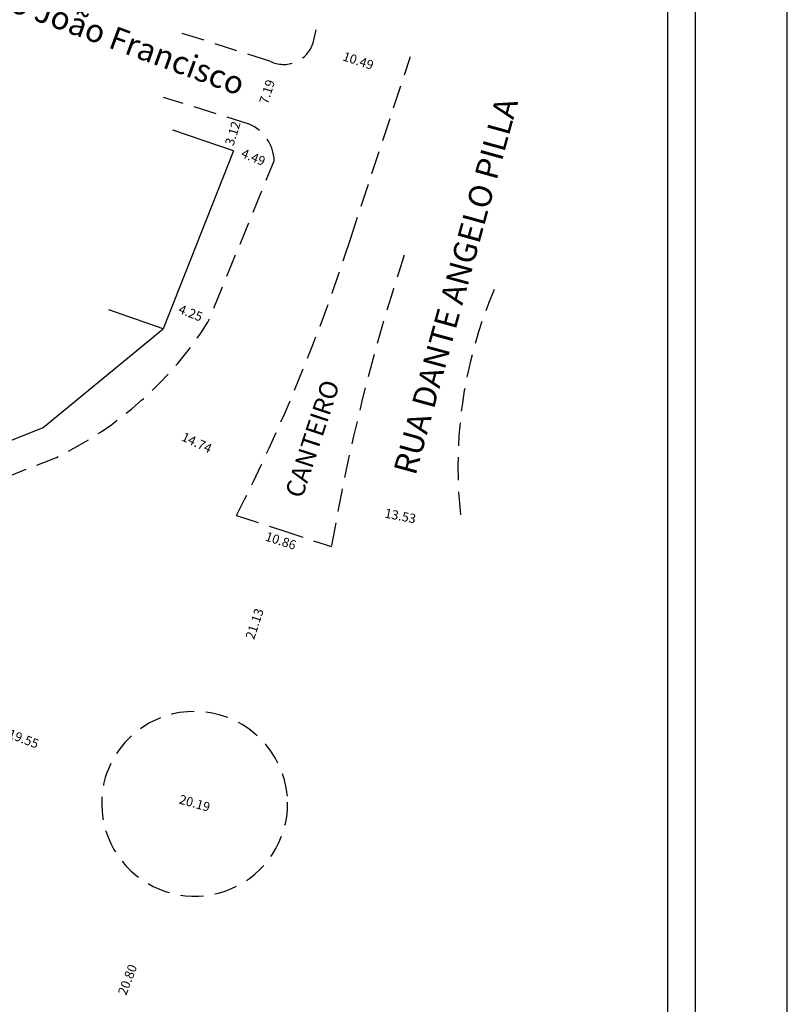
# Model space of a CAD drawing. Extents: x 188198 to 189771, y 1678204 to 1679043.
# Drawn here: x 188595 to 188678, y 1678870 to 1678977 of the extents above; entities that cross this region are included whole.
import ezdxf

# ---------------------------------------------------------------- set-up
doc = ezdxf.new("R2010")
doc.units = 0
doc.header["$LTSCALE"] = 10
doc.header["$MEASUREMENT"] = 0
doc.header["$PDMODE"] = 2
doc.linetypes.add('DASHED2', pattern=[0.375, 0.25, -0.125])
doc.layers.get('0').update_dxf_attribs({"linetype": 'CONTINUOUS'})
doc.layers.get('DEFPOINTS').update_dxf_attribs({"linetype": 'CONTINUOUS'})
for name, color, linetype in [('T-DIM', 1, 'CONTINUOUS'), ('T-EDIF', 5, 'CONTINUOUS'), ('T-MFIO-EXI', 7, 'DASHED2'), ('T-TEXTP', 7, 'CONTINUOUS')]:
    doc.layers.add(name, color=color, linetype=linetype)
doc.dimstyles.get("Standard").update_dxf_attribs({"dimtxt": 1, "dimasz": 0.18, "dimexe": 0.18, "dimexo": 0.0625, "dimgap": 0.09, "dimtad": 0, "dimzin": 0, "dimdsep": 46, "dimtxsty": 'Standard', "dimcen": 0.09, "dimse1": 1, "dimse2": 1, "dimsd1": 1, "dimsd2": 1, "dimadec": 0, "dimazin": 0, "dimtfac": 1, "dimtofl": 0, "dimtmove": 0, "dimatfit": 0, "dimfxl": 0, "dimtolj": 1, "dimtzin": 0, "dimarcsym": 0})

# ---------------------------------------------------------------- blocks, each defined once
blk = doc.blocks.new('*D90')
at = {"layer": 'DEFPOINTS', "color": 0}
for p in [(188618.34, 1678922.88), (188628.66, 1678919.51), (188628.32, 1678918.47)]:
    blk.add_point(p, dxfattribs=at)
at = {"layer": 'T-TEXTP', "color": 0, "insert": (188623.16, 1678920.15), "char_height": 1, "attachment_point": 5, "rotation": 341.9353}
blk.add_mtext('\\A1;10.86', dxfattribs=at)
blk = doc.blocks.new('*D92')
at = {"layer": 'DEFPOINTS', "color": 0}
for p in [(188621.89, 1678972.21), (188622.66, 1678971.97), (188619.72, 1678965.36)]:
    blk.add_point(p, dxfattribs=at)
at = {"layer": 'T-TEXTP', "color": 0, "insert": (188621.67, 1678968.87), "char_height": 1, "attachment_point": 5, "rotation": 72.3943}
blk.add_mtext('\\A1;7.19', dxfattribs=at)
blk = doc.blocks.new('*D93')
at = {"layer": 'DEFPOINTS', "color": 0}
for p in [(188626.68, 1678974.16), (188636.55, 1678970.6), (188636.64, 1678970.88)]:
    blk.add_point(p, dxfattribs=at)
at = {"layer": 'T-TEXTP', "color": 0, "insert": (188631.57, 1678972.24), "char_height": 1, "attachment_point": 5, "rotation": 341.7622}
blk.add_mtext('\\A1;10.49', dxfattribs=at)
blk = doc.blocks.new('*D94')
at = {"layer": 'DEFPOINTS', "color": 0}
for p in [(188618.04, 1678962.46), (188622.19, 1678960.75), (188622.26, 1678960.92)]:
    blk.add_point(p, dxfattribs=at)
at = {"layer": 'T-TEXTP', "color": 0, "insert": (188620.18, 1678961.77), "char_height": 1, "attachment_point": 5, "rotation": 337.6686}
blk.add_mtext('\\A1;4.49', dxfattribs=at)
blk = doc.blocks.new('*D95')
at = {"layer": 'DEFPOINTS', "color": 0}
for p in [(188618.38, 1678965.78), (188619.02, 1678965.58), (188618.09, 1678962.6)]:
    blk.add_point(p, dxfattribs=at)
at = {"layer": 'T-TEXTP', "color": 0, "insert": (188617.94, 1678964.35), "char_height": 1, "attachment_point": 5, "rotation": 72.679}
blk.add_mtext('\\A1;3.12', dxfattribs=at)
blk = doc.blocks.new('*D96')
at = {"layer": 'DEFPOINTS', "color": 0}
for p in [(188611.29, 1678945.42), (188611.39, 1678945.65), (188615.25, 1678943.85)]:
    blk.add_point(p, dxfattribs=at)
at = {"layer": 'T-TEXTP', "color": 0, "insert": (188613.37, 1678944.87), "char_height": 1, "attachment_point": 5, "rotation": 338.4098}
blk.add_mtext('\\A1;4.25', dxfattribs=at)
blk = doc.blocks.new('*D97')
at = {"layer": 'DEFPOINTS', "color": 0}
for p in [(188629.54, 1678924.32), (188629.5, 1678924.14), (188642.82, 1678921.74)]:
    blk.add_point(p, dxfattribs=at)
at = {"layer": 'T-TEXTP', "color": 0, "insert": (188636.14, 1678922.84), "char_height": 1, "attachment_point": 5, "rotation": 348.9925}
blk.add_mtext('\\A1;13.53', dxfattribs=at)
blk = doc.blocks.new('*D98')
at = {"layer": 'DEFPOINTS', "color": 0}
for p in [(188608.05, 1678935.39), (188621.4, 1678929.14), (188620.71, 1678927.68)]:
    blk.add_point(p, dxfattribs=at)
at = {"layer": 'T-TEXTP', "color": 0, "insert": (188614.04, 1678930.8), "char_height": 1, "attachment_point": 5, "rotation": 334.9448}
blk.add_mtext('\\A1;14.74', dxfattribs=at)
blk = doc.blocks.new('*D190')
at = {"layer": 'DEFPOINTS', "color": 0}
for p in [(188586.1, 1678902.18), (188604.34, 1678895.14), (188604.34, 1678895.14)]:
    blk.add_point(p, dxfattribs=at)
at = {"layer": 'T-TEXTP', "color": 0, "insert": (188595.22, 1678898.66), "char_height": 1, "attachment_point": 5, "rotation": 338.9051}
blk.add_mtext('\\A1;19.55', dxfattribs=at)
blk = doc.blocks.new('*D191')
at = {"layer": 'DEFPOINTS', "color": 0}
for p in [(188604.1, 1678894.45), (188623.52, 1678888.9), (188623.52, 1678888.9)]:
    blk.add_point(p, dxfattribs=at)
at = {"layer": 'T-TEXTP', "color": 0, "insert": (188613.81, 1678891.67), "char_height": 1, "attachment_point": 5, "rotation": 344.044}
blk.add_mtext('\\A1;20.19', dxfattribs=at)
blk = doc.blocks.new('*D192')
at = {"layer": 'DEFPOINTS', "color": 0}
for p in [(188610.22, 1678882.24), (188610.22, 1678882.24), (188602.81, 1678862.8)]:
    blk.add_point(p, dxfattribs=at)
at = {"layer": 'T-TEXTP', "color": 0, "insert": (188606.51, 1678872.52), "char_height": 1, "attachment_point": 5, "rotation": 69.1538}
blk.add_mtext('\\A1;20.80', dxfattribs=at)
blk = doc.blocks.new('*D193')
at = {"layer": 'DEFPOINTS', "color": 0}
for p in [(188623.63, 1678921.17), (188616.98, 1678901.11), (188616.98, 1678901.11)]:
    blk.add_point(p, dxfattribs=at)
at = {"layer": 'T-TEXTP', "color": 0, "insert": (188620.31, 1678911.14), "char_height": 1, "attachment_point": 5, "rotation": 71.6512}
blk.add_mtext('\\A1;21.13', dxfattribs=at)

msp = doc.modelspace()

# ---------------------------------------------------------------- linework, layer by layer
msp.add_line((188668.161, 1679033.128), (188668.161, 1678756.128))
at = {"layer": 'DEFPOINTS'}
msp.add_line((188678.161, 1678746.128), (188678.161, 1679043.128), dxfattribs=at)
at = {"layer": 'T-DIM'}
msp.add_line((188665.161, 1679030.128), (188665.161, 1678759.128), dxfattribs=at)
at = {"layer": 'T-EDIF', "linetype": 'Continuous'}
for p, q in [((188618.036, 1678962.455), (188611.445, 1678964.686)), ((188618.036, 1678962.455), (188610.401, 1678943.16)), ((188610.401, 1678943.16), (188604.471, 1678945.209)), ((188597.367, 1678932.455), (188610.401, 1678943.16)), ((188592.537, 1678930.518), (188597.367, 1678932.455))]:
    msp.add_line(p, q, dxfattribs=at)
at = {"layer": 'T-MFIO-EXI'}
for p, q in [((188621.974, 1678972.184), (188612.377, 1678975.23)), ((188626.677, 1678974.163), (188627.002, 1678975.579)), ((188630.716, 1678952.892), (188637.24, 1678972.69)), ((188619.718, 1678965.36), (188610.439, 1678968.254)), ((188618.336, 1678922.878), (188623.164, 1678921.327)), ((188623.164, 1678921.327), (188628.659, 1678919.511))]:
    msp.add_line(p, q, dxfattribs=at)
at = {"layer": 'T-MFIO-EXI', "flags": 128}
msp.add_lwpolyline([(188534.609, 1678950.42, 0.4009598), (188535.794, 1678947.647), (188555.222, 1678933.219, 0.131008), (188576.638, 1678925.011, 0.0938439), (188593.07, 1678926.939), (188598.809, 1678929.199, 0.138763), (188615.251, 1678943.854), (188622.453, 1678961.388)], format="xyb", dxfattribs=at)
msp.add_lwpolyline([(188623.877, 1678892.436, 0.8223718), (188604.101, 1678894.45, 1.1947441)], format="xyb", close=True, dxfattribs=at)
at = {"layer": 'T-MFIO-EXI'}
for centre, radius, start, end in [((188623.469, 1678975.21), 3.375, 243.72007, 341.92423), ((188617.907, 1678961.185), 4.551, 2.55291, 66.55291), ((188439.039, 1679014.393), 201.302, 332.95953, 342.21076), ((188842.311, 1678882.936), 216.76, 161.6634, 170.28594), ((188691.033, 1678928.216), 48.647, 156.74059, 187.64868)]:
    msp.add_arc(centre, radius, start, end, dxfattribs=at)

# ---------------------------------------------------------------- texts
at = {"layer": 'T-TEXTP', "attachment_point": 1}
for s, insert, char_height, width, rotation in [('{\\f@Arial Unicode MS|b0|i0|c0|p34;R. Antono João Francisco}', (188581.766, 1678984.666), 2.5, 41.2849, 339.7834), ('{\\f@Arial Unicode MS|b0|i0|c0|p34;RUA DANTE ANGELO PILLA}', (188635.378, 1678927.802), 2.5, 103.77509, 74.6454), ('{\\f@Arial Unicode MS|b0|i0|c0|p34;CANTEIRO}', (188623.579, 1678925.274), 2, 32.28474, 71.82253)]:
    msp.add_mtext(s, dxfattribs=dict(at, insert=insert, char_height=char_height, width=width, rotation=rotation))

# ---------------------------------------------------------------- dimensions: what is measured, and where the dimension line sits
at = {"layer": 'T-TEXTP'}
for p1, p2, distance, picture, middle in [((188626.677, 1678974.163), (188636.643, 1678970.879), -0.292, '*D93', (188631.568, 1678972.243)), ((188618.036, 1678962.455), (188622.191, 1678960.749), 0.182, '*D94', (188620.183, 1678961.77)), ((188615.251, 1678943.854), (188611.295, 1678945.42), -0.25, '*D96', (188613.365, 1678944.87)), ((188608.047, 1678935.386), (188621.399, 1678929.144), -1.616, '*D98', (188614.039, 1678930.801)), ((188642.819, 1678921.741), (188629.539, 1678924.324), 0.191, '*D97', (188636.142, 1678922.845)), ((188618.336, 1678922.878), (188628.659, 1678919.511), -1.094, '*D90', (188623.158, 1678920.154)), ((188623.633, 1678921.172), (188616.979, 1678901.112), 0, '*D193', (188620.306, 1678911.142)), ((188586.103, 1678902.178), (188604.339, 1678895.143), 0, '*D190', (188595.221, 1678898.66)), ((188604.101, 1678894.45), (188623.517, 1678888.899), 0, '*D191', (188613.809, 1678891.674)), ((188602.814, 1678862.8), (188610.215, 1678882.238), 0, '*D192', (188606.514, 1678872.519))]:
    dim = msp.add_aligned_dim(p1=p1, p2=p2, distance=distance, dimstyle='Standard', dxfattribs=at)
    dim.commit()
    dim.dimension.update_dxf_attribs({"geometry": picture, "text_midpoint": middle})
for base, p1, p2, angle, picture, middle in [((188622.657, 1678971.968), (188619.718, 1678965.36), (188621.892, 1678972.211), 72.39426, '*D92', (188621.675, 1678968.872)), ((188618.384, 1678965.776), (188618.092, 1678962.596), (188619.022, 1678965.577), 72.67897, '*D95', (188617.938, 1678964.347))]:
    dim = msp.add_linear_dim(base=base, p1=p1, p2=p2, angle=angle, dimstyle='Standard', dxfattribs=at)
    dim.commit()
    dim.dimension.update_dxf_attribs({"geometry": picture, "text_midpoint": middle, "dimtype": 161})

doc.saveas('drawing.dxf')
